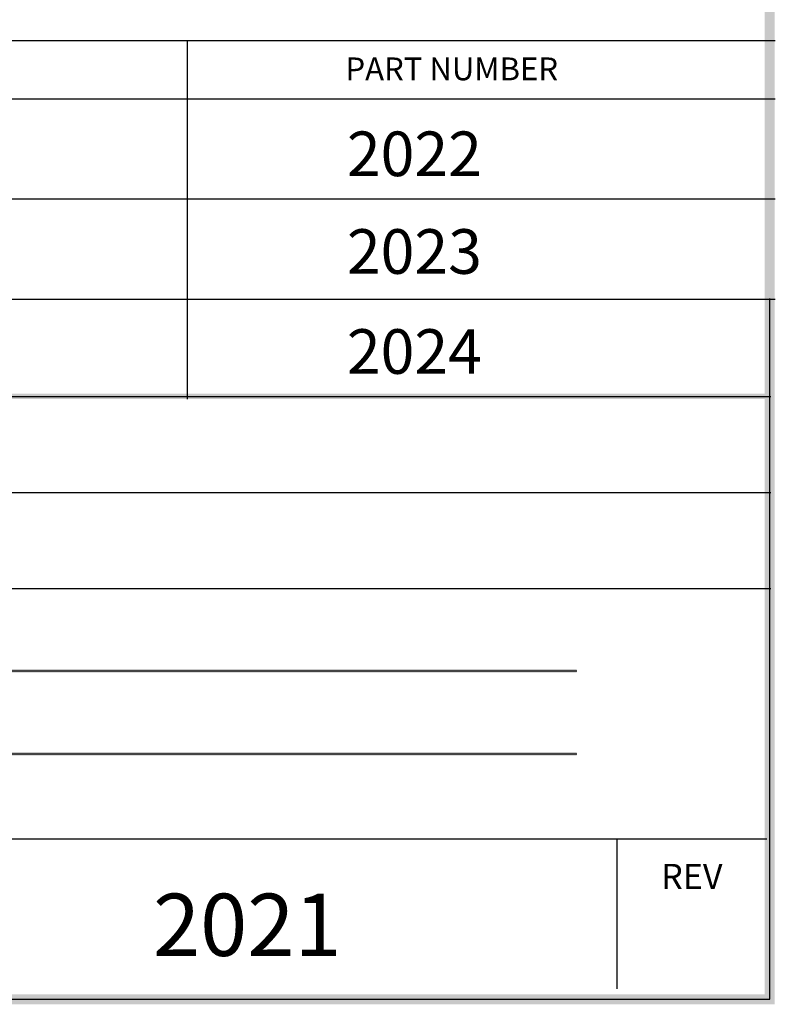
# Model space of a CAD drawing. Extents: x 39.3 to 47.7, y 11.1 to 21.9.
# Drawn here: x 45.5 to 47.4, y 11.2 to 13.6 of the extents above; entities that cross this region are included whole.
import ezdxf
from ezdxf.enums import TextEntityAlignment as Align

# ---------------------------------------------------------------- set-up
doc = ezdxf.new("R2010")
doc.units = 0
doc.header["$LTSCALE"] = 0.5
doc.header["$MEASUREMENT"] = 0
doc.layers.get('0').update_dxf_attribs({"linetype": 'CONTINUOUS'})
doc.layers.add('DIM', color=1, linetype='CONTINUOUS')
doc.styles.add('BAVWM3$0$STANDARD', font='txt')

# ---------------------------------------------------------------- blocks, each defined once
blk = doc.blocks.new('BAVWM3')
for p, q in [((4.2136, 3.0352), (9.3938, 3.0352)), ((7.926, 2.1394), (7.926, 3.0352)), ((4.2136, 2.8894), (9.3938, 2.8894)), ((4.2136, 2.6394), (9.3938, 2.6394)), ((4.2136, 2.3894), (9.3938, 2.3894)), ((3.9371, 2.1461), (9.383, 2.1461)), ((3.9371, 1.9061), (9.383, 1.9061)), ((5.1228, 1.6661), (9.383, 1.6661)), ((6.4812, 1.461), (8.8979, 1.461)), ((6.4812, 1.2536), (8.8979, 1.2536))]:
    blk.add_line(p, q)
at = {"color": 7}
for p, q in [((9.3799, 0.6404), (9.3799, 2.3904)), ((5.1228, 1.0411), (9.3728, 1.0411)), ((8.9978, 1.0411), (8.9978, 0.6661)), ((3.1299, 0.6404), (9.3799, 0.6404))]:
    blk.add_line(p, q, dxfattribs=at)
for points in [[(9.3674, 0.6529), (9.3924, 0.6279), (9.3674, 11.1279), (9.3924, 11.1529)], [(1.6424, 0.6529), (1.6174, 0.6279), (9.3674, 0.6529), (9.3924, 0.6279)]]:
    blk.add_trace(points, dxfattribs=at)
for points in [[(3.9303, 2.1529), (3.9438, 2.1394), (9.383, 2.1529), (9.383, 2.1394)], [(6.4812, 1.4655), (6.4812, 1.4565), (8.8979, 1.4655), (8.8979, 1.4565)], [(6.4812, 1.2581), (6.4812, 1.2491), (8.8979, 1.2581), (8.8979, 1.2491)]]:
    blk.add_trace(points)
at = {"style": 'BAVWM3$0$STANDARD'}
blk.add_text('PART NUMBER', height=0.056955, dxfattribs=at).set_placement((8.3202, 2.9358))
at = {"color": 7, "style": 'BAVWM3$0$STANDARD'}
blk.add_text('REV', height=0.0625, dxfattribs=at).set_placement((9.1853, 0.9161), align=Align.CENTER)

msp = doc.modelspace()

# ---------------------------------------------------------------- block references
at = {"color": 7}
msp.add_blockref('BAVWM3', (38.0178, 10.5619), dxfattribs=at)

# ---------------------------------------------------------------- texts
at = {"layer": 'DIM', "color": 7}
for s, height, p in [('2022', 0.11141, (46.3415, 13.2583)), ('2023', 0.11141, (46.3415, 13.0143)), ('2024', 0.11141, (46.3415, 12.7645)), ('2021', 0.15555, (45.8573, 11.3105))]:
    msp.add_text(s, height=height, dxfattribs=at).set_placement(p)

doc.saveas('drawing.dxf')
